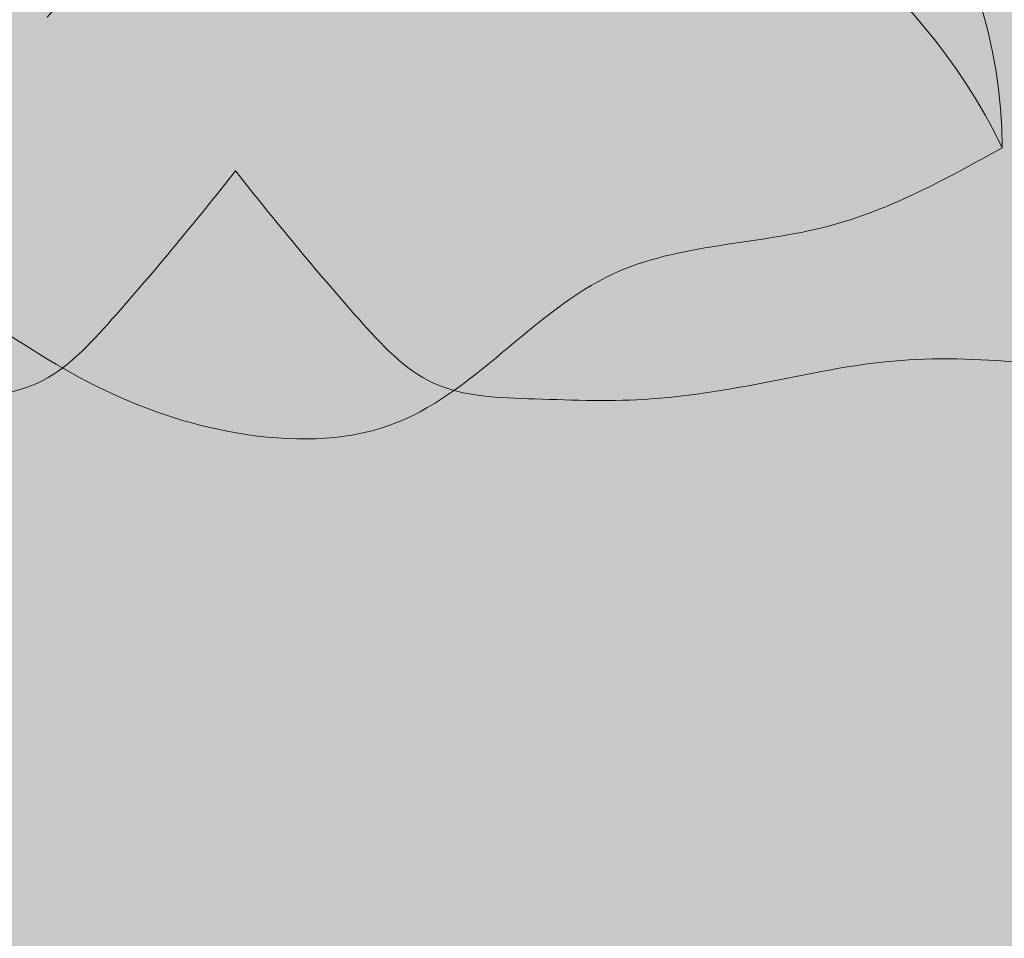
# Model space of a CAD drawing. Units: millimetres. Extents: x -386 to -281, y 73 to 178.
# Drawn here: x -372 to -372, y 129 to 129 of the extents above; entities that cross this region are included whole.
import ezdxf

# ---------------------------------------------------------------- set-up
doc = ezdxf.new("R2010")
doc.units = ezdxf.units.MM
doc.header["$MEASUREMENT"] = 0
for name, color, linetype, lineweight in [('0.1', 7, 'Continuous', 9), ('TEXTURA LINEAS BLANCAS', 255, 'Continuous', 13), ('texturas s{olidas', 253, 'Continuous', 9)]:
    doc.layers.add(name, color=color, linetype=linetype, lineweight=lineweight)

# ---------------------------------------------------------------- blocks, each defined once
blk = doc.blocks.new('NUBES')
at = {"layer": 'texturas s{olidas'}
h = blk.add_hatch(color=151, dxfattribs=at)
h.set_gradient(color1=(127, 191, 255), rotation=89.99999999999996, one_color=1, tint=1, name='CYLINDER')
edge = h.paths.add_edge_path()
edge.add_spline(control_points=[(30.18380668209193, -1.455965447846891), (30.3361975009525, -1.540431275650234), (30.66479203022664, -1.722561729016375), (31.32400907191595, -1.712160410358819), (31.71330486317856, -2.256993705737838), (32.26592318867597, -2.253349916385786), (32.7644756843938, -2.079839828719456), (33.24665088068332, -1.672308771334314), (33.90424857114431, -1.533145945623346), (34.65147013909517, -2.119605865282665), (34.52988178815895, -1.44737892671435), (34.56188419676028, -1.008421894947616), (35.08503800265998, -0.6171067798651964), (35.50207723857147, -0.8614477478180333), (35.87768863134761, -0.9078424609111831), (36.21278049192643, -1.209541063676681), (36.33895936401677, -0.8689469750008811), (36.46117120621965, -0.6894300919745433), (36.56174981451068, -0.4305958448812249), (36.75671814773068, -0.2282591092049984), (37.11709096147661, -0.1233753706008542), (37.55113623693887, -0.0576492284367305), (38.04322589920275, -0.0480158233992825), (38.52855218309605, -0.1447471214346478), (39.00468192474546, -0.2374710145103336), (39.48561436133104, -0.2197845105431497), (39.94111866936009, -0.2077148889852651), (40.46033916926217, 0.3547927554573107), (40.81428409911132, 0.8161155984105333), (41.08856045792845, 1.173600446854947)], knot_values=[0, 0, 0, 0, 0.0073753329361728, 0.0159031500229518, 0.0263326122744611, 0.0321993835549563, 0.0380488082346515, 0.0488327657495082, 0.058103193545055, 0.0672702213239255, 0.0728144139820607, 0.0790433902551267, 0.0872508795229614, 0.0948775683308173, 0.097420664553148, 0.1042448649664382, 0.1067291911301595, 0.1105890492606022, 0.1140335266537846, 0.118391451244127, 0.1220004641857107, 0.129806565239028, 0.137205919209214, 0.1428330124237731, 0.1509433407391217, 0.157726812750997, 0.1636578836802785, 0.169340173445166, 0.1889026900850041, 0.1889026900850041, 0.1889026900850041, 0.1889026900850041], degree=3, periodic=0)
edge.add_arc((40.47439276734075, -0.11528366493053), 1.427733940821575, 64.52167825356045, 168.5748498384766)
edge.add_arc((37.63409879471965, 0.2741023404289535), 1.444787277923856, 355.7699388893772, 541.4811093863445)
edge.add_arc((35.38483189573482, 0.0944114013218496), 0.8174515345822841, 10.02833039647675, 176.1898720739816)
edge.add_arc((33.94451342157527, -0.8644477983822865), 1.190272702846262, 58.34416742075136, 191.483731794664)
edge.add_arc((31.59812668334007, -2.136179447886203), 1.569392287404691, 41.24943603963351, 154.3148775550175)
h = blk.add_hatch(color=151, dxfattribs=at)
h.set_gradient(color1=(127, 191, 255), rotation=89.99999999999996, one_color=1, tint=1, name='CYLINDER')
edge = h.paths.add_edge_path()
edge.add_spline(control_points=[(68.40016161965559, -2.689366084359903), (68.13992166812523, -2.562509700499106), (67.67676013431901, -2.336737304770621), (67.01714788753543, -2.149914371754674), (66.51256446763227, -1.969740547896659), (66.05082979895496, -2.105449690188891), (65.46700436394167, -2.098051304175214), (64.83179382851995, -2.094705096277949), (63.81714815378336, -1.817369671208894), (62.94360966133627, -1.932674782692514), (62.16072554351967, -1.797664330936754), (61.83581570886236, -1.740818088360014), (61.39262059654083, -1.872326487213851), (60.89674740183318, -1.670607018744249), (60.37391738122825, -1.48753997796882), (59.98122935413949, -1.411352571237668), (59.6190616594854, -1.284264509951524), (59.44336475005002, -1.538462159313155), (58.94645888354535, -1.492347508557313), (58.54870920809662, -1.233046847007129), (57.997699796681, -1.289332260421188), (57.64699946489916, -1.150749305036129), (57.26884251699221, -1.286073787768827), (56.93111521637093, -1.321700910512277), (56.56015977859579, -1.22359680441508), (56.4669883758861, -0.9220665767078908), (56.17501421364839, -0.8442435834859907), (56.01626439756774, -1.030952874830401), (55.77250890873802, -1.418207948505878), (55.15805059988089, -1.173782091887855), (54.55503411115842, -1.269180122271335), (54.38015100717939, -0.9087780612089772), (53.98629232535767, -0.8523245668358184), (53.62892215352349, -0.8969012863186661), (53.08407723105029, -0.8796141449732315), (52.59667048941857, -0.6329987206720489), (51.94651842686472, -0.5416494462975266), (51.45166539615457, -0.4394221534549274), (51.08996194955579, -0.133481684306787), (50.75940816174806, -0.2354263205982079), (50.48339072315503, -0.4323338964453571), (49.7970114161276, -0.4842974489230303), (49.20901933642153, -0.6372744299389979), (48.59337760506696, -0.616721735686383), (48.40742001564104, -0.8626100316054703), (48.04462018675758, -0.7799807465781328), (47.70479647795581, -0.7057052169772648), (47.35170383746662, -0.9257393921312767), (46.99597751531745, -0.8892157481819822), (46.70920008306985, -1.034437260489593), (46.36793376570813, -1.246782229952145), (45.99272965454201, -1.244275215934464), (45.71026938245132, -1.429533896280303), (45.32731127771511, -1.345377359103961), (45.66260012382143, -1.452708556023083), (45.77357000505344, -1.548060017480224), (45.88211750247864, -1.634217853192694), (45.90413794729829, -1.726585425557004), (45.91264373546937, -1.762264042008268)], knot_values=[0, 0, 0, 0, 0.0230686011602397, 0.041056296826178, 0.0554936210869026, 0.0641728862684043, 0.078692406327048, 0.1021624638236491, 0.1147047420729681, 0.1624590483898388, 0.1704885347529809, 0.1784646629183553, 0.1885612693393338, 0.2061780043668704, 0.2193773145978815, 0.2327417135838289, 0.2398878097984096, 0.2461467994480226, 0.2536727062108726, 0.2762638447366213, 0.2829430455942826, 0.2972342701866077, 0.3045249126212928, 0.3141627834958676, 0.3250147961784691, 0.3310309613267996, 0.3375114295055045, 0.3446173206296554, 0.3487888641544317, 0.3732170547922882, 0.3850245593462604, 0.3929955090201453, 0.4007937668136838, 0.4145755635650075, 0.4225179477946965, 0.4439086267262292, 0.4570895984750239, 0.4750436597165063, 0.4840045396566994, 0.4921104261915695, 0.5001380662917106, 0.5111904674995948, 0.5454279033963456, 0.5500386288838777, 0.5588424367338991, 0.5659519372161128, 0.577669770069199, 0.5857311828874125, 0.597538687441385, 0.604827907298156, 0.6109901335706849, 0.6297420540762194, 0.6316081188608001, 0.6391224634498263, 0.6449210315285601, 0.6476061487329711, 0.6521984266431624, 0.6550886919435853, 0.6550886919435853, 0.6550886919435853, 0.6550886919435853], degree=3, periodic=0)
edge.add_spline(control_points=[(45.91264373546665, -1.762264042009633), (45.79620913005282, -1.800976122544055), (45.46078370304485, -2.013585931387749), (44.87201304843392, -2.004679209446749), (44.21271577563628, -2.129277158482294), (43.63524056648929, -1.90222416949234), (43.20092741994767, -1.79460973700219), (42.82880106346147, -1.541814834887644), (42.42509797948878, -1.589975038776399), (41.90551907889175, -1.414629848190881), (41.66879810793034, -1.990387016749025), (40.98332776907271, -1.789674192974301), (40.14906487718372, -1.621303710409164), (39.51251889402738, -2.213806054681694), (38.90774906313345, -2.216420467399585), (38.59873258732341, -2.116028775462496), (38.2531122637006, -2.141788839872446), (37.94953847701528, -1.971187191637794), (37.37920098426321, -1.863724704468154), (36.92849498956775, -1.993999587745063), (36.56353909416476, -2.09948872530856)], knot_values=[0, 0, 0, 0, 0.0099676730820142, 0.0285476831350622, 0.0472316587532284, 0.0621399343271575, 0.0771839824471462, 0.0830825076636685, 0.0970998231974562, 0.1095804737743107, 0.1192532931555404, 0.1370349430083438, 0.1557300750713096, 0.1880348865876269, 0.1965100849912571, 0.2030224398995387, 0.2139156691804478, 0.2232282080268109, 0.2302008071740901, 0.2598764715293092, 0.2598764715293092, 0.2598764715293092, 0.2598764715293092], degree=3, periodic=0)
edge.add_spline(control_points=[(36.56353909416476, -2.099488725307878), (36.68794117020662, -2.137496099940221), (36.95641876840318, -2.219521488740154), (37.4637345886954, -2.160222016760029), (37.94304289493448, -2.262996002105978), (38.38979853348155, -2.448857593101138), (38.70271912871385, -2.493090496068703), (39.4003436015355, -2.50346265311566), (40.16202199939562, -1.844408927551455), (41.16395798437998, -2.206806992472138), (41.80709766509198, -2.055196795338474), (42.2902017327001, -2.107574019671573), (42.71789752003313, -2.012660767046213), (43.24001089411011, -2.448266368892629), (43.89259339100315, -2.552397004980434), (44.63924326275491, -2.75108464033053), (45.18516850958896, -2.672209641385677), (45.76976831791125, -2.70203294536293), (46.09191771561291, -2.343170668186187), (46.52493155002728, -2.231843278026814), (47.14308928103901, -2.301799840399382), (47.82594729649234, -2.117177036931706), (48.38874279289394, -2.445378408930139), (48.90895841058683, -2.529262424690159), (49.57920527309671, -2.523595387205999), (50.31978680182646, -2.380735425144279), (50.9941781104535, -2.073848134082936), (51.69405986084711, -2.00522026592489), (52.43692014852922, -2.133617226749493), (53.12846769598717, -1.92165261212483), (53.71160614942255, -1.992515183330283), (54.06761625960825, -2.169004254064985), (54.38254559751658, -2.330582829888384), (54.78431323035193, -2.331553849830243), (55.11807206747381, -1.83425258126692), (55.82686810812401, -2.204441327519703), (56.30791396785205, -2.496472174345854), (56.92165605282162, -2.724305479623693), (57.15789825587854, -2.175190229668658), (57.79467992296532, -2.229562890111083), (58.32417490604122, -2.432435790361751), (58.99833755719737, -2.391434340503451), (59.75388137247228, -2.354762149159568), (60.61737296166348, -2.355148527814606), (61.37569961726332, -2.389822974639002), (62.15318054122007, -2.275568019548018), (62.66787364213223, -2.763722842555409), (63.15229454578365, -2.574217160065299), (63.31004782397257, -2.346266622985464), (63.80175189788086, -2.218409856748279), (64.1963361818448, -2.563557693005009), (64.82743052584146, -2.683248269493788), (65.29440654458767, -2.802403094777957), (65.83339460063644, -2.812460566195453), (66.3088878324561, -3.080920525300825), (66.9751851930123, -2.869561181703828), (67.70405901314189, -2.863846931145813), (68.17081999858192, -2.746851460616082), (68.40016161965559, -2.689366084359903)], knot_values=[0, 0, 0, 0, 0.0082513960626165, 0.0178077011822615, 0.032202326104694, 0.0390923553599817, 0.0487707258519356, 0.0522110892468083, 0.0836361508709178, 0.1032247924265465, 0.1155109595667927, 0.1250672646862103, 0.1346243494032269, 0.141309217467092, 0.1664179665350751, 0.1761638587372574, 0.1903124635811156, 0.2018816127508582, 0.2112107575872677, 0.2191921780415622, 0.2295132682257257, 0.2511667560172652, 0.2609241686328716, 0.269898396316629, 0.2846382446520385, 0.3037464605462695, 0.3177313295149588, 0.3317812465637342, 0.3480916976767449, 0.3653178405457131, 0.377057672808135, 0.384696900469612, 0.3906043825724649, 0.3999465392344315, 0.4070958772380437, 0.4245979118536047, 0.4377834923585441, 0.4495240973936748, 0.456671863365723, 0.4699518663024961, 0.4834997833813901, 0.4943611345745043, 0.5122221630831079, 0.5323934666125312, 0.5494611928307465, 0.5610982434524332, 0.5814606609051846, 0.58563743651137, 0.5927867745150099, 0.5984343360966086, 0.6158668954625639, 0.6222639108082988, 0.6396108331246511, 0.6466357916490661, 0.6564482148000094, 0.6728137774365063, 0.6884073379395323, 0.7034703571404503, 0.7034703571404503, 0.7034703571404503, 0.7034703571404503], degree=3, periodic=0)
h = blk.add_hatch(color=151, dxfattribs=at)
h.set_gradient(color1=(127, 191, 255), rotation=89.99999999999996, one_color=1, tint=1, name='CYLINDER')
edge = h.paths.add_edge_path()
edge.add_arc((36.93090984496257, -2.999420478878107), 0.9117353228499784, 127.8614721101126, 183.3737067391389, ccw=False)
edge.add_spline(control_points=[(36.37132823268803, -2.279608199084917), (36.16898063203829, -2.219643565448107), (35.66814518153978, -2.071223647420652), (34.53678866392011, -2.123684746224796), (33.68746433066462, -1.779706323742514), (33.12975851838883, -1.55383411214268)], knot_values=[0, 0, 0, 0, 0.0134601963686578, 0.0333156582555806, 0.0712882344240202, 0.0712882344240202, 0.0712882344240202, 0.0712882344240202], degree=3, periodic=0)
edge.add_spline(control_points=[(33.12975851838883, -1.553834112143363), (32.93246336062339, -1.583521047521115), (32.62817256583048, -1.629307580061038), (32.04386373311445, -1.516074227143745), (31.49110649704744, -1.471084427671598), (30.76202504379899, -1.600326384974323), (30.12780022491688, -2.042699582001773), (29.25314884014688, -1.80611071955411), (28.59287098956111, -1.169961040771678), (27.65479273681012, -1.232125259173244), (27.02144160388389, -0.7991948500809941), (26.35444503610643, -0.8374927133638719), (25.74145583416066, -0.9084651036190508), (25.33692667229889, -1.659523569511063), (24.51615405062103, -1.524682085247718), (23.91545652452624, -1.3193832252756), (23.4367575602414, -1.231993601716681), (23.08470479212565, -1.524071206775033), (22.61790147009606, -1.317896828364495), (22.0633434258325, -1.339623155912647), (21.28930756862928, -1.657439104635557), (21.0082101047542, -2.200996936097566), (20.82599170914864, -2.553352430891774)], knot_values=[0, 0, 0, 0, 0.012644233500056, 0.0195013598147927, 0.0379525958190077, 0.0478414918949657, 0.06656848781683, 0.0844495035755775, 0.1005846005318458, 0.1234087166236676, 0.139977738605642, 0.146766083101459, 0.1660869971783574, 0.1750223392078897, 0.1969777637677083, 0.208014767663506, 0.2182549713778732, 0.2257195778499957, 0.2341947151108938, 0.2478396188763467, 0.2610758656991187, 0.2854681633024987, 0.2854681633024987, 0.2854681633024987, 0.2854681633024987], degree=3, periodic=0)
edge.add_arc((20.55094860824965, -3.056879659521312), 0.5737494028938894, 18.083996231330275, 61.35518436314891, ccw=False)
edge.add_spline(control_points=[(21.09635620906875, -2.878781578986943), (21.29602299673161, -3.06168794665848), (21.61405262180233, -3.35302154406622), (21.86647784390789, -3.900765513910585), (22.08704645811076, -4.256115831478382), (22.35320216284845, -4.569988311680387), (22.75189605235437, -4.477456976117878), (23.1708230128479, -4.41318310295793), (23.45338427214892, -4.080453647083515), (23.71587445680825, -3.487541228775056), (24.41646693438134, -3.055328696071171), (25.27233535244295, -2.983800485823167), (25.86172658729584, -2.934356955711336), (26.4302984009646, -3.124318755344007), (26.88281299716436, -3.237390474041603), (27.3703386089619, -3.192489368420069), (27.71032695766417, -3.829839312893341), (28.82819960741563, -3.216889521705693), (28.99469045841716, -4.044764088972272), (29.27783054030988, -4.343509420849841), (29.55997355540649, -4.600420119303803), (29.36536429716444, -5.083341711963385), (29.83641943823386, -4.882289521539746), (30.12520002781639, -4.92624770589509), (30.40126205330762, -4.813177515019106), (30.70428347751522, -4.444193758049722), (31.16827012678323, -3.988556225431693), (31.85350421985504, -4.294189962108587), (32.22390757490031, -4.272493155581174), (32.47222395279687, -4.230977622378643)], knot_values=[0, 0, 0, 0, 0.0171549598021594, 0.0273244513910071, 0.0379074899104229, 0.045106594049388, 0.0506050807750815, 0.0622941709792562, 0.0719183748219648, 0.0767288121073132, 0.1039784924488044, 0.1177596569539363, 0.1323771084951349, 0.1411221483888276, 0.1556479417083163, 0.1632693074577294, 0.1689290617432837, 0.1965683159947685, 0.2071525454764898, 0.2139728198562444, 0.2236203536239749, 0.2293959165244217, 0.2365027020941973, 0.2443860827963442, 0.2509020044761425, 0.2537318816191157, 0.2753481702199378, 0.2832960386617135, 0.2991294360891672, 0.2991294360891672, 0.2991294360891672, 0.2991294360891672], degree=3, periodic=0)
edge.add_arc((32.84989195188655, -5.120591916450621), 0.9664609199308006, 5.357399783006201, 113.0026813678881, ccw=False)
edge.add_arc((34.50570454641138, -5.212872811684118), 0.7171867536184018, 23.387007623557224, 165.2565804172224, ccw=False)
edge.add_arc((35.61472048089763, -5.669428165523013), 0.8675282381558185, 24.181915187224092, 121.3040505580287, ccw=False)
edge.add_arc((37.3134769563585, -5.403329944280244), 0.9117353228511784, 63.356459113599215, 174.3809283706171, ccw=False)
edge.add_arc((38.41330419254882, -4.709687851310775), 0.7015328375803792, 33.85651753456358, 170.0448183021162, ccw=False)
edge.add_arc((39.88313701481229, -4.702030820117045), 0.966460919930196, -3.6353785848143048, 156.6420104427511, ccw=False)
edge.add_arc((41.50417201925846, -5.051997427328956), 0.7171867536188046, 9.091217863030181, 156.2638020484078, ccw=False)
edge.add_spline(control_points=[(42.2123494995426, -4.938677102650214), (42.37596998192702, -5.089641933151825), (42.53959046430916, -5.240606763653432), (42.70321094669362, -5.391571594155833)], knot_values=[0, 0, 0, 0, 0.0142667169665773, 0.0142667169665773, 0.0142667169665773, 0.0142667169665773], degree=3, periodic=0)
edge.add_arc((42.70321094669088, -6.439895406376988), 1.048323812221142, 31.01922624766189, 89.99999999985448, ccw=False)
edge.add_spline(control_points=[(43.60161860997686, -5.899667226971473), (43.69545080825129, -5.988069411239509), (43.89669614890727, -6.177668802654238), (43.90372755796125, -6.446473756377598), (43.8938207593878, -6.595517128918687)], knot_values=[0.0029672927549085, 0.0029672927549085, 0.0029672927549085, 0.0029672927549085, 0.0108743544596368, 0.0199258566130022, 0.0199258566130022, 0.0199258566130022, 0.0199258566130022], degree=3, periodic=0)
edge.add_arc((44.74866998518246, -6.743294140815463), 0.8675282381563407, 33.17469355531517, 170.1922611441767, ccw=False)
edge.add_arc((46.38495162476511, -6.214934204557892), 0.9117353228499784, 72.34923748195621, 183.3737067388787, ccw=False)
edge.add_arc((47.36283666175495, -5.357904358505833), 0.7015328375806354, 42.84929590269701, 179.0375966701007, ccw=False)
edge.add_arc((48.81340550203457, -5.120591916450621), 0.9664609199308006, 84.87508385002081, 165.6347888110097, ccw=False)
edge.add_spline(control_points=[(48.89973697770121, -4.157994603935093), (48.88067225797796, -4.140906755362606), (48.86178003634767, -4.123561356406753), (48.84288781471786, -4.106215957450273)], knot_values=[0.1872742180589845, 0.1872742180589845, 0.1872742180589845, 0.1872742180589845, 0.1889026900850041, 0.1889026900850041, 0.1889026900850041, 0.1889026900850041], degree=3, periodic=0)
edge.add_arc((49.68624270614601, -4.309582058611566), 0.8675282381566963, 93.02990166635902, 166.4425548259375, ccw=False)
edge.add_spline(control_points=[(49.64038766604244, -3.443266550683516), (49.25581626036411, -3.459352600957515), (48.87124485468667, -3.475438651232193), (48.48667344901197, -3.491524701506818)], knot_values=[0, 0, 0, 0, 0.0246664149030309, 0.0246664149030309, 0.0246664149030309, 0.0246664149030309], degree=3, periodic=0)
edge.add_arc((47.61990314078594, -3.527780415196898), 0.8675282381563407, 3.9543124330521096e-09, 2.3952010471331846, ccw=False)
edge.add_spline(control_points=[(48.48743137894416, -3.527780415136361), (48.38583749970394, -3.584090967005181), (48.16677448018571, -3.705511269249313), (47.7272964523977, -3.6985770568117), (47.4677659248864, -4.06179925373101), (47.09935370788571, -4.059370060828936), (46.76698537741002, -3.943696669050778), (46.44553524654748, -3.672009297461953), (46.0071367862429, -3.5792340803207), (45.50898907427564, -3.97020736009358), (45.59004797489706, -3.522056067714629), (45.56871303583239, -3.229418046536806), (45.21994383189894, -2.968541303148583), (44.94191767462507, -3.131435281783808), (44.69151007944083, -3.162365090511912), (44.46811550572146, -3.363497492355576), (44.38399625765851, -3.136434766573017), (44.30252169619553, -3.016756844554833), (44.23546929066286, -2.844200679825235), (44.10549040185197, -2.709309522709076), (43.8652418593574, -2.639387030305613), (43.57587834237436, -2.595569602195553), (43.24781856753951, -2.589147332170681), (42.92426771160854, -2.653634864195509), (42.60684788383922, -2.715450792911269), (42.2862262594517, -2.703659790267182), (41.98255672076584, -2.695613375894595), (41.73045328720082, -2.422492209457856), (41.56377645706196, -2.218998046222623), (41.45726567308566, -2.084110814088603)], knot_values=[0.0084700739561006, 0.0084700739561006, 0.0084700739561006, 0.0084700739561006, 0.0158454068922734, 0.0243732239790524, 0.0348026862305617, 0.0406694575110569, 0.046518882190752, 0.0573028397056088, 0.0665732675011556, 0.0757402952800261, 0.0812844879381613, 0.0875134642112273, 0.095720953479062, 0.1033476422869178, 0.1058907385092486, 0.1127149389225388, 0.1151992650862601, 0.1190591232167028, 0.1225036006098852, 0.1268615252002276, 0.1304705381418113, 0.1382766391951286, 0.1456759931653145, 0.1513030863798737, 0.1594134146952222, 0.1661968867070976, 0.1721279576363791, 0.1778102474012666, 0.1889026900850041, 0.1889026900850041, 0.1889026900850041, 0.1889026900850041], degree=3, periodic=0)
edge.add_spline(control_points=[(41.45726567308019, -2.084110814087236), (41.35075488910388, -2.218998046220576), (41.18407805896732, -2.422492209457232), (40.93197462539729, -2.695613375895276), (40.62830508671686, -2.703659790267182), (40.30768346232615, -2.715450792911269), (39.99026363455505, -2.653634864195509), (39.66671277862861, -2.589147332170681), (39.33865300378875, -2.595569602196292), (39.04928948680846, -2.639387030305613), (38.80904094431389, -2.709309522708508), (38.67906205550072, -2.844200679825916), (38.61200964997033, -3.016756844554833), (38.53053508850461, -3.136434766572333), (38.44641584044439, -3.363497492356258), (38.22302126672547, -3.162365090513218), (37.97261367154124, -3.131435281783068), (37.69458751426692, -2.968541303148583), (37.34581831033346, -3.229418046537487), (37.32448337126607, -3.522056067714629), (37.40554227189023, -3.970207360092899), (36.90739455992298, -3.5792340803207), (36.46899609961611, -3.672009297461953), (36.1475459687531, -3.943696669051404), (35.81517763828015, -4.059370060828936), (35.446765421279, -4.06179925373101), (35.18723489376544, -3.698577056810961), (34.74775686598059, -3.705511269249313), (34.52869384646192, -3.584090967005863), (34.42709996722169, -3.527780415136361)], knot_values=[0.0084700739560816, 0.0084700739560816, 0.0084700739560816, 0.0084700739560816, 0.0195625166398382, 0.0252448064047257, 0.0311758773340072, 0.0379593493458825, 0.0460696776612311, 0.0516967708757902, 0.0590961248459762, 0.0669022258992935, 0.0705112388408772, 0.0748691634312196, 0.07831364082440201, 0.0821734989548447, 0.0846578251185659, 0.0914820255318561, 0.0940251217541869, 0.1016518105620427, 0.1098592998298775, 0.1160882761029434, 0.1216324687610786, 0.1307994965399492, 0.1400699243354959, 0.1508538818503527, 0.1567033065300479, 0.1625700778105431, 0.1729995400620523, 0.1815273571488313, 0.1889026900850041, 0.1889026900850041, 0.1889026900850041, 0.1889026900850041], degree=3, periodic=0)
edge.add_arc((35.29462820537992, -3.527780415137044), 0.8675282381563407, 33.174693555071826, 180, ccw=False)
h = blk.add_hatch(color=151, dxfattribs=at)
h.set_gradient(color1=(127, 191, 255), rotation=89.99999999999996, one_color=1, tint=1, name='CYLINDER')
h.paths.add_polyline_path([(9.854229037543517, -3.849988711140213, -0.4880198158969764), (11.86783914702596, -2.843921009713767, 0.7479090243193331), (9.804839639149577, -2.904078677170673, 0.8411642516263935), (6.957115700693178, -2.679762617356912, 0.6757046014001477), (5.133476932761142, -3.377727479075758, 0.5262617804621775), (3.353567343274448, -4.76142807123108, 0.7455488105207897), (0.9630853712019416, -5.473486904391621, -0.5376874206639771), (3.557347152829263, -5.118940281580193, -0.6564998042306345), (5.348465832516126, -3.868790174837839, -0.8859826275074837), (6.969072907487543, -3.780763047924096, -1.05112393993115)])
h = blk.add_hatch(color=151, dxfattribs=at)
h.set_gradient(color1=(127, 191, 255), rotation=89.99999999999996, one_color=1, tint=1, name='CYLINDER')
edge = h.paths.add_edge_path()
edge.add_spline(control_points=[(0.9630853711898908, -5.473486904415608), (1.115476190050116, -5.557952732218894), (1.444070719324369, -5.740083185585092), (2.103287761013572, -5.729681866927535), (2.492583552276414, -6.274515162306557), (3.045201877773931, -6.270871372954503), (3.543754373491307, -6.097361285288228), (4.025929569781166, -5.689830227903088), (4.683527260241704, -5.550667402192058), (5.4307488281928, -6.137127321851377), (5.309160477256796, -5.464900383283066), (5.341162885857896, -5.025943351516275), (5.864316691757607, -4.634628236433853), (6.281355927668983, -4.878969204386691), (6.65696732044546, -4.925363917479898), (6.99205918102416, -5.227062520245396), (7.118238053114508, -4.886468431569597), (7.24044989531717, -4.706951548543202), (7.341028503608526, -4.44811730144988), (7.535996836828418, -4.245780565773657), (7.896369650574343, -4.140896827169513), (8.33041492603661, -4.075170685005389), (8.822504588300717, -4.065537279968054), (9.30783087219379, -4.162268578003307), (9.783960613843194, -4.254992471079049), (10.26489305042878, -4.237305967111865), (10.7203973584576, -4.225236345553978), (11.2396178583599, -3.662728701111403), (11.59356278820905, -3.201405858158182), (11.86783914702596, -2.843921009713767)], knot_values=[0, 0, 0, 0, 0.0073753329361728, 0.0159031500229518, 0.0263326122744611, 0.0321993835549563, 0.0380488082346515, 0.0488327657495082, 0.058103193545055, 0.0672702213239255, 0.0728144139820607, 0.0790433902551267, 0.0872508795229614, 0.0948775683308173, 0.097420664553148, 0.1042448649664382, 0.1067291911301595, 0.1105890492606022, 0.1140335266537846, 0.118391451244127, 0.1220004641857107, 0.129806565239028, 0.137205919209214, 0.1428330124237731, 0.1509433407391217, 0.157726812750997, 0.1636578836802785, 0.169340173445166, 0.1889026900850041, 0.1889026900850041, 0.1889026900850041, 0.1889026900850041], degree=3, periodic=0)
edge.add_arc((11.25367145643849, -4.132805121499241), 1.427733940821575, 64.52167825356045, 168.5748498384766)
edge.add_arc((8.413377483817385, -3.743419116139873), 1.444787277923856, 355.7699388893772, 541.4811093863445)
edge.add_arc((6.164110584832656, -3.923110055246867), 0.8174515345822841, 10.02833039647675, 176.1898720739816)
edge.add_arc((4.72379211067323, -4.881969254950945), 1.190272702846262, 58.34416742075136, 191.483731794664)
edge.add_arc((2.377405372438033, -6.153700904454922), 1.569392287404691, 41.24943603963351, 154.3148775550175)
at = {"layer": 'TEXTURA LINEAS BLANCAS'}
blk.add_lwpolyline([(11.86783914702596, -2.843921009713767, 0.7479090243193331), (9.804839639149577, -2.904078677170673, 0.8411642516263939), (6.957115700693178, -2.679762617356912, 0.6757046014001478), (5.133476932761142, -3.377727479075815, 0.5262617804621775), (3.353567343274448, -4.76142807123108, 0.7455488105328484), (0.9630853711979624, -5.473486904418621, 0.7455488105328484)], format="xyb", dxfattribs=at)
blk.add_arc((2.377405372434054, -6.153700904450942), 1.569392287404887, 41.24943603943326, 154.3148775550799, dxfattribs=at)
for points in [[(41.08856045792845, 1.173600446854889), (40.22580111866409, 0.1046466087044564), (39.92272679174585, -0.1548854394402497), (39.51132854081971, -0.2197598792752728), (39.03499067909115, -0.2197598792752728), (38.47208947947911, -0.1332491965590066), (38.08231495563314, -0.0683747567240971), (37.56272963971196, -0.0683747567240971), (37.02145216719646, -0.1548854394402497), (36.78324902156692, -0.241396122156516), (36.56673803256353, -0.4576556845387361), (36.45848253805389, -0.6739495357336409), (36.32860331644815, -0.9118453409971607), (36.24197154903504, -1.063264752361075), (35.78732584391673, -0.9118453409971607), (35.61406230910553, -0.8686071440473027), (35.0944769931848, -0.7388239755646282), (34.61813913145579, -1.063264752361075), (34.55319952065293, -1.495818165938203), (34.55319952065293, -1.885133382565581), (33.94691400780402, -1.668839531366643), (33.29738104076251, -1.712112017133108), (32.64784807373735, -2.101392944943879), (32.25814197942192, -2.231176113426556), (31.84674372849577, -2.209539870545313), (31.24052664516148, -1.798622699849373), (30.65593328892282, -1.668839531366643), (30.18380668209193, -1.455965447846891)], [(11.86783914702596, -2.843921009713767), (11.00507980776183, -3.912874847864258), (10.70200548084358, -4.172406896008962), (10.29060722991767, -4.237281335843988), (9.81426936818866, -4.237281335843988), (9.251368168576846, -4.150770653127779), (8.861593644731101, -4.085896213292699), (8.342008328809698, -4.085896213292699), (7.800730856293968, -4.172406896008962), (7.562527710664426, -4.258917578725232), (7.346016721661272, -4.475177141107451), (7.237761227151848, -4.691470992302357), (7.107882005545889, -4.929366797565819), (7.021250238132775, -5.080786208929737), (6.566604533014242, -4.929366797565819), (6.393340998203597, -4.886128600616019), (5.873755682282307, -4.756345432133342), (5.397417820553528, -5.080786208929737), (5.332478209750661, -5.513339622506919), (5.332478209750661, -5.902654839134299), (4.726192696901649, -5.686360987935357), (4.076659729860467, -5.729633473701824), (3.4271267628352, -6.118914401512541), (3.037420668519529, -6.248697569995213), (2.626022417593616, -6.227061327114027), (2.01980533425899, -5.816144156418033), (1.435211978020674, -5.686360987935357), (0.9630853711898908, -5.473486904415608)]]:
    blk.add_spline(points, degree=3, dxfattribs=at)
for points, knots in [([(41.45726567308293, -2.084110814085645), (41.35075488910388, -2.218998046220233), (41.18407805896732, -2.422492209457573), (40.93197462540046, -2.695613375894196), (40.62830508671732, -2.703659790267182), (40.3076834623248, -2.715450792911837), (39.9902636345555, -2.653634864195622), (39.66671277862906, -2.589147332171193), (39.33865300378603, -2.595569602196746), (39.04928948681209, -2.639387030305214), (38.80904094431207, -2.709309522709189), (38.67906205550207, -2.844200679825235), (38.61200964997079, -3.016756844555287), (38.53053508850735, -3.136434766571767), (38.44641584044257, -3.363497492356712), (38.22302126672365, -3.162365090512594), (37.9726136715426, -3.131435281783183), (37.69458751426737, -2.968541303148413), (37.34581831033438, -3.229418046536917), (37.32448337126653, -3.522056067715082), (37.40554227189205, -3.970207360092728), (36.90739455992253, -3.579234080320817), (36.46899609961656, -3.672009297461271), (36.14754596875811, -3.943696669051404), (35.81517763827879, -4.059370060828483), (35.446765421279, -4.061799253731575), (35.18723489376725, -3.698577056811132), (34.74775686597924, -3.705511269249369), (34.52869384646056, -3.584090967005863), (34.42709996722169, -3.527780415136361)], [0.6776059164794905, 0.6776059164794905, 0.6776059164794905, 0.6776059164794905, 1.565001331187093, 2.019584512378034, 2.494070186720614, 3.036747947670642, 3.685574212898528, 4.135741670063262, 4.727689987678142, 5.352178071943525, 5.640899107270196, 5.989533074497638, 6.26509126595219, 6.573879916387581, 6.772626009485319, 7.318562042548602, 7.522009740335081, 8.132144844963502, 8.788743986390303, 9.287062088235563, 9.730597500886352, 10.46395972319598, 11.20559394683981, 12.06831054802828, 12.53626452240391, 13.00560622484355, 13.8399632049643, 14.52218857190667, 15.11221520680051, 15.11221520680051, 15.11221520680051, 15.11221520680051]), ([(41.45726567310157, -2.084110814109293), (41.56377645707425, -2.218998046235924), (41.73045328720536, -2.422492209465358), (41.98255672076538, -2.695613375894196), (42.286226259449, -2.703659790267182), (42.6068478838406, -2.715450792911837), (42.92426771161035, -2.653634864195622), (43.24781856753679, -2.589147332171193), (43.57587834237937, -2.595569602196746), (43.86524185935377, -2.639387030305214), (44.10549040185379, -2.709309522709189), (44.23546929066424, -2.844200679825235), (44.30252169619507, -3.016756844555287), (44.38399625765851, -3.136434766571767), (44.46811550572328, -3.363497492356712), (44.69151007944264, -3.162365090512594), (44.94191767462369, -3.131435281783183), (45.21994383189849, -2.968541303148413), (45.56871303583148, -3.229418046536917), (45.59004797489932, -3.522056067715082), (45.50898907427381, -3.970207360092728), (46.00713678624332, -3.579234080320817), (46.44553524654975, -3.672009297461271), (46.76698537740776, -3.943696669051404), (47.09935370788707, -4.059370060828483), (47.46776592488686, -4.061799253731575), (47.7272964523986, -3.698577056811187), (48.16677448018663, -3.705511269249369), (48.38583749970529, -3.584090967005863), (48.48743137894416, -3.527780415136361)], [0.6776059165311199, 0.6776059165311199, 0.6776059165311199, 0.6776059165311199, 1.565001331187093, 2.019584512378076, 2.4940701867206, 3.036747947670629, 3.685574212898568, 4.135741670063246, 4.727689987678125, 5.352178071943512, 5.640899107270207, 5.98953307449765, 6.26509126595219, 6.573879916387606, 6.772626009485347, 7.318562042548575, 7.522009740335081, 8.132144844963502, 8.788743986390303, 9.287062088235567, 9.730597500886356, 10.46395972319599, 11.20559394683978, 12.06831054802828, 12.53626452240391, 13.00560622484353, 13.83996320496432, 14.52218857190663, 15.11221520680047, 15.11221520680047, 15.11221520680047, 15.11221520680047])]:
    blk.add_open_spline(points, degree=3, knots=knots, dxfattribs=at)

msp = doc.modelspace()

# ---------------------------------------------------------------- hatches: boundary and pattern name
h = msp.add_hatch(color=256)
h.set_gradient(color1=(76, 114, 153), one_color=1, tint=1, name='CURVED')
h.paths.add_polyline_path([(-366.6099879338486, 120.3509426087209), (-360.0010908974455, 120.3431047348586), (-360.0010908974455, 133.1261152403013), (-384.9824502941974, 133.1261152403013), (-384.9824502941974, 120.3431047348586), (-376.6099879338486, 120.3509426087209), (-376.6099879338486, 127.1009426087208), (-376.4599879338487, 127.1009426087208), (-376.4599879338487, 127.0412639259917), (-375.8349879338485, 127.3509426087209), (-375.1286106072854, 127.0009426087212), (-375.1286106072854, 126.1009426087209), (-375.0747170096118, 126.1009426087209), (-375.0747170096118, 127.3509426087209), (-369.2099879338488, 127.3509426087209), (-369.2099879338488, 126.1009426087209), (-366.7599879338487, 126.1009426087209), (-366.7599879338487, 127.1009426087208), (-366.6099879338487, 127.1009426087209)])

# ---------------------------------------------------------------- block references
at = {"layer": '0.1', "xscale": -0.2017223557651689, "yscale": 0.2017223557651552, "zscale": 0.2017223557651486}
for p in [(-371.4799779231963, 130.3963538337461), (-363.7314486356614, 129.700005834689)]:
    msp.add_blockref('NUBES', p, dxfattribs=at)

doc.saveas('drawing.dxf')
